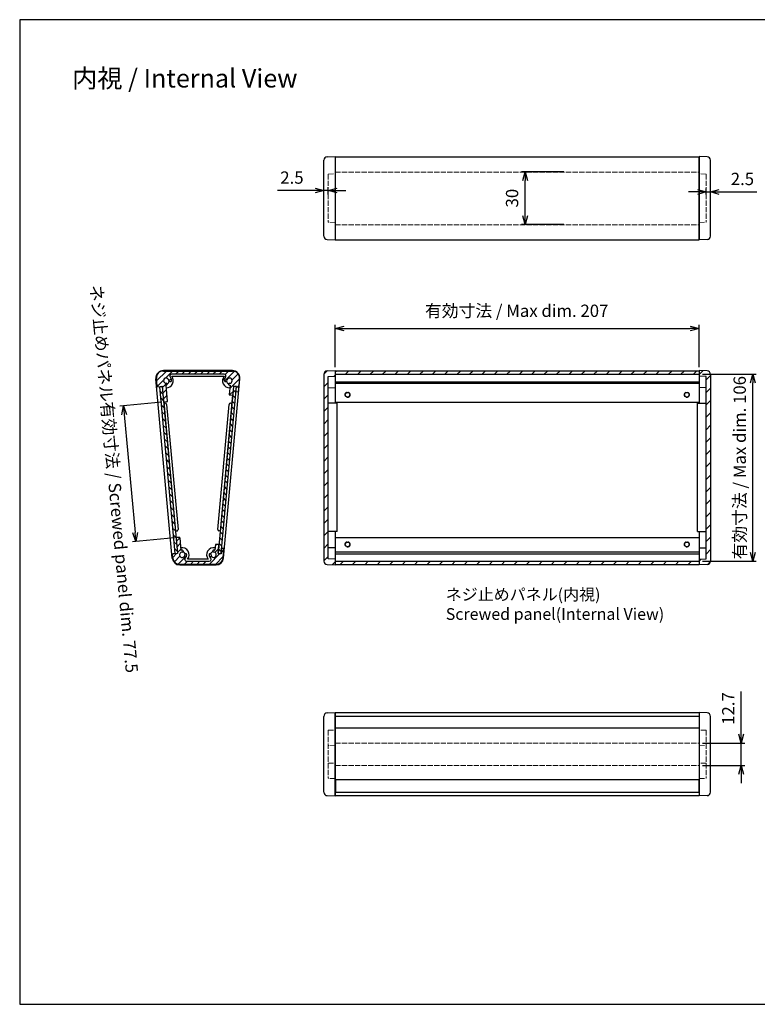
# Model space of a CAD drawing. Units: millimetres. Extents: x 42 to 2480, y 816 to 1376.
# Drawn here: x 858 to 1278, y 816 to 1376 of the extents above; entities that cross this region are included whole.
import ezdxf

# ---------------------------------------------------------------- set-up
doc = ezdxf.new("R2010")
doc.units = ezdxf.units.MM
doc.linetypes.add('AM_ISO02W050x2', pattern=[3.75, 3, -0.75])
for name, color, linetype, lineweight in [('AM_5', 3, 'Continuous', 25), ('AM_8', 1, 'Continuous', 25), ('側板', 7, 'Continuous', 25), ('側板0', 7, 'AM_ISO02W050x2', 13), ('ﾈｼﾞ止ﾒﾊﾟﾈﾙ', 3, 'Continuous', 25), ('ﾊﾒｺﾐﾊﾟﾈﾙ', 4, 'Continuous', 25), ('ﾌﾛﾝﾄﾌﾚｰﾑ', 2, 'Continuous', 25), ('ﾌﾛﾝﾄﾌﾚｰﾑ0', 2, 'AM_ISO02W050x2', 13), ('ﾘﾔﾌﾚｰﾑ', 5, 'Continuous', 25), ('ﾘﾔﾌﾚｰﾑ0', 5, 'AM_ISO02W050x2', 13)]:
    doc.layers.add(name, color=color, linetype=linetype, lineweight=lineweight)
doc.styles.get("Standard").update_dxf_attribs({"font": 'ISOCP.SHX', "bigfont": 'EXTFONT.SHX'})
doc.dimstyles.new('AM_ISO$0', dxfattribs={"dimtxt": 3.5, "dimasz": 2.5, "dimexe": 1, "dimexo": 1, "dimgap": 1.5, "dimtad": 1, "dimdsep": 46, "dimtxsty": 'STANDARD', "dimblk": 'OPEN30', "dimcen": 0, "dimclrd": 3, "dimclre": 3, "dimclrt": 2, "dimadec": 0, "dimazin": 2, "dimtp": 0.1, "dimtm": 0.1, "dimtfac": 0.71, "dimtmove": 0, "dimatfit": 3, "dimldrblk": 'OPEN30', "dimfxl": 1, "dimlwd": -1, "dimlwe": -1, "dimarcsym": 0})
pattern_1 = [(45, (-344.1516, 693.4012), (-1.767767, 1.767767), [])]
pattern_2 = [(135, (1437.3518, -143.9239), (-1.767767, -1.767767), [])]

# ---------------------------------------------------------------- blocks, each defined once
blk = doc.blocks.new('TK-A3')
for p, q in [((359, 280), (359, 275)), ((359, 275), (403, 275))]:
    blk.add_line(p, q)
blk.add_lwpolyline([(0, 0), (403, 0), (403, 280), (0, 280)], close=True)
at = {"insert": (402.36, 276.11), "char_height": 2.5, "width": 43.0784, "attachment_point": 9}
blk.add_mtext('(文書番号：TY-34)2008.02.08', dxfattribs=at)
blk = doc.blocks.new('_Open30')
at = {"color": 0, "linetype": 'ByBlock', "lineweight": -2}
for p, q in [((-1, 0.27), (0, 0)), ((0, 0), (-1, -0.27)), ((0, 0), (-1, 0))]:
    blk.add_line(p, q, dxfattribs=at)
blk = doc.blocks.new('*D29')
at = {"layer": 'AM_5', "color": 3, "linetype": 'ByBlock'}
for p, q in [((1246.65, 1174.73), (1277.15, 1174.73)), ((1275.15, 1073.33), (1275.15, 1169.73)), ((1246.65, 1068.33), (1277.15, 1068.33))]:
    blk.add_line(p, q, dxfattribs=at)
at = {"layer": 'Defpoints', "color": 0}
for p in [(1244.65, 1174.73), (1275.15, 1174.73), (1244.65, 1068.33)]:
    blk.add_point(p, dxfattribs=at)
at = {"layer": 'AM_5', "color": 3, "xscale": 5, "yscale": 5, "zscale": 5}
for p, rotation in [((1275.15, 1174.73), 90), ((1275.15, 1068.33), 270)]:
    blk.add_blockref('_Open30', p, dxfattribs=dict(at, rotation=rotation))
at = {"layer": 'AM_5', "color": 2, "insert": (1268.65, 1121.53), "char_height": 7, "attachment_point": 5, "rotation": 90}
blk.add_mtext('有効寸法 / Max dim. 106', dxfattribs=at)
blk = doc.blocks.new('*D31')
at = {"layer": 'AM_5', "color": 3, "linetype": 'ByBlock'}
for p, q in [((939.06, 1158.77), (915.16, 1156.56)), ((917.61, 1151.77), (923.82, 1084.6)), ((946.19, 1081.64), (922.29, 1079.43))]:
    blk.add_line(p, q, dxfattribs=at)
at = {"layer": 'Defpoints', "color": 0}
for p in [(941.05, 1158.95), (948.18, 1081.83), (924.28, 1079.62)]:
    blk.add_point(p, dxfattribs=at)
at = {"layer": 'AM_5', "color": 3, "xscale": 5, "yscale": 5, "zscale": 5}
for p, rotation in [((917.15, 1156.74), 95.27726715496779), ((924.28, 1079.62), 275.2772671549678)]:
    blk.add_blockref('_Open30', p, dxfattribs=dict(at, rotation=rotation))
at = {"layer": 'AM_5', "color": 2, "insert": (910.93, 1115.16), "char_height": 7, "attachment_point": 5, "rotation": 275.2773}
blk.add_mtext('ネジ止めパネル有効寸法 / Screwed panel dim. 77.5', dxfattribs=at)
blk = doc.blocks.new('*D32')
at = {"layer": 'AM_5', "color": 3, "linetype": 'ByBlock'}
for p, q in [((1243.65, 1278.37), (1238.65, 1278.37)), ((1248.65, 1276.86), (1248.65, 1280.37)), ((1248.65, 1278.37), (1251.15, 1278.37)), ((1251.15, 1276.86), (1251.15, 1280.37)), ((1256.15, 1278.37), (1277.42, 1278.37))]:
    blk.add_line(p, q, dxfattribs=at)
at = {"layer": 'Defpoints', "color": 0}
for p in [(1251.15, 1278.37), (1248.65, 1274.86), (1251.15, 1274.86)]:
    blk.add_point(p, dxfattribs=at)
at = {"layer": 'AM_5', "color": 3, "xscale": 5, "yscale": 5, "zscale": 5}
blk.add_blockref('_Open30', (1248.65, 1278.37), dxfattribs=at)
at = {"layer": 'AM_5', "color": 3, "xscale": 5, "yscale": 5, "zscale": 5, "rotation": 180}
blk.add_blockref('_Open30', (1251.15, 1278.37), dxfattribs=at)
at = {"layer": 'AM_5', "color": 2, "insert": (1269.28, 1284.87), "char_height": 7, "attachment_point": 5}
blk.add_mtext('2.5', dxfattribs=at)
blk = doc.blocks.new('*D33')
at = {"layer": 'AM_5', "color": 3, "linetype": 'ByBlock'}
for p, q in [((1026.15, 1279.14), (1004.88, 1279.14)), ((1031.15, 1276.86), (1031.15, 1281.14)), ((1033.65, 1279.14), (1031.15, 1279.14)), ((1033.65, 1276.86), (1033.65, 1281.14)), ((1038.65, 1279.14), (1043.65, 1279.14))]:
    blk.add_line(p, q, dxfattribs=at)
at = {"layer": 'Defpoints', "color": 0}
for p in [(1031.15, 1279.14), (1031.15, 1274.86), (1033.65, 1274.86)]:
    blk.add_point(p, dxfattribs=at)
at = {"layer": 'AM_5', "color": 3, "xscale": 5, "yscale": 5, "zscale": 5}
blk.add_blockref('_Open30', (1031.15, 1279.14), dxfattribs=at)
at = {"layer": 'AM_5', "color": 3, "xscale": 5, "yscale": 5, "zscale": 5, "rotation": 180}
blk.add_blockref('_Open30', (1033.65, 1279.14), dxfattribs=at)
at = {"layer": 'AM_5', "color": 2, "insert": (1013.01, 1285.64), "char_height": 7, "attachment_point": 5}
blk.add_mtext('2.5', dxfattribs=at)
blk = doc.blocks.new('*D35')
at = {"layer": 'AM_5', "color": 3, "linetype": 'ByBlock'}
for p, q in [((1167.65, 1289.86), (1143.65, 1289.86)), ((1145.65, 1264.86), (1145.65, 1284.86)), ((1167.65, 1259.86), (1143.65, 1259.86))]:
    blk.add_line(p, q, dxfattribs=at)
at = {"layer": 'Defpoints', "color": 0}
for p in [(1145.65, 1289.86), (1169.65, 1289.86), (1169.65, 1259.86)]:
    blk.add_point(p, dxfattribs=at)
at = {"layer": 'AM_5', "color": 3, "xscale": 5, "yscale": 5, "zscale": 5}
for p, rotation in [((1145.65, 1289.86), 90), ((1145.65, 1259.86), 270)]:
    blk.add_blockref('_Open30', p, dxfattribs=dict(at, rotation=rotation))
at = {"layer": 'AM_5', "color": 2, "insert": (1139.15, 1274.86), "char_height": 7, "attachment_point": 5, "rotation": 90}
blk.add_mtext('30', dxfattribs=at)
blk = doc.blocks.new('*D36')
at = {"layer": 'AM_5', "color": 3, "linetype": 'ByBlock'}
for p, q in [((1037.65, 1178.78), (1037.65, 1202.78)), ((1042.65, 1200.78), (1239.65, 1200.78)), ((1244.65, 1178.78), (1244.65, 1202.78))]:
    blk.add_line(p, q, dxfattribs=at)
at = {"layer": 'Defpoints', "color": 0}
for p in [(1244.65, 1200.78), (1037.65, 1176.78), (1244.65, 1176.78)]:
    blk.add_point(p, dxfattribs=at)
at = {"layer": 'AM_5', "color": 3, "xscale": 5, "yscale": 5, "zscale": 5, "rotation": 180}
blk.add_blockref('_Open30', (1037.65, 1200.78), dxfattribs=at)
at = {"layer": 'AM_5', "color": 3, "xscale": 5, "yscale": 5, "zscale": 5}
blk.add_blockref('_Open30', (1244.65, 1200.78), dxfattribs=at)
at = {"layer": 'AM_5', "color": 2, "insert": (1140.87, 1209.88), "char_height": 7, "attachment_point": 5}
blk.add_mtext('有効寸法 / Max dim. 207', dxfattribs=at)
blk = doc.blocks.new('*D49')
at = {"layer": 'AM_5', "color": 3}
for p, q in [((1268.65, 969.92), (1268.65, 994.22)), ((1246.65, 964.92), (1270.65, 964.92)), ((1268.65, 952.2), (1268.65, 964.92)), ((1246.65, 952.2), (1270.65, 952.2)), ((1268.65, 947.2), (1268.65, 942.2))]:
    blk.add_line(p, q, dxfattribs=at)
at = {"layer": 'Defpoints', "color": 0}
for p in [(1244.65, 964.92), (1268.65, 964.92), (1244.65, 952.2)]:
    blk.add_point(p, dxfattribs=at)
at = {"layer": 'AM_5', "color": 3, "xscale": 5, "yscale": 5, "zscale": 5}
for p, rotation in [((1268.65, 964.92), 270), ((1268.65, 952.2), 90)]:
    blk.add_blockref('_Open30', p, dxfattribs=dict(at, rotation=rotation))
at = {"layer": 'AM_5', "color": 2, "insert": (1262.15, 984.57), "char_height": 7, "attachment_point": 5, "rotation": 90}
blk.add_mtext('12.7', dxfattribs=at)

msp = doc.modelspace()

# ---------------------------------------------------------------- hatches: boundary and pattern name
at = {"layer": 'AM_8'}
h = msp.add_hatch(dxfattribs=at)
h.set_pattern_fill('_USER', color=256, scale=2.5, angle=45, style=0, pattern_type=0)
h.set_pattern_definition(pattern_1)
edge = h.paths.add_edge_path()
edge.add_arc((936.739, 1168.11), 0.5, 185, 275)
edge.add_line((936.782, 1167.612), (939.273, 1167.83))
edge.add_line((939.273, 1167.83), (940.04, 1159.063))
edge.add_arc((940.239, 1159.081), 0.2, 185, 275)
edge.add_line((940.256, 1158.882), (941.85, 1159.021))
edge.add_arc((941.833, 1159.22), 0.2, 275, 365)
edge.add_line((942.032, 1159.238), (941.219, 1168.534))
edge.add_line((941.219, 1168.534), (941.52, 1168.534))
edge.add_arc((941.52, 1169.034), 0.5, 270, 375)
edge.add_line((942.003, 1169.164), (942.003, 1169.164))
edge.add_arc((941.52, 1169.034), 0.5, 15, 90.52249)
edge.add_arc((941.502, 1171.034), 1.5, 5.35441, 270.52249, ccw=False)
edge.add_arc((943.792, 1171.249), 0.8, 185.35441, 251.53718)
edge.add_arc((943.698, 1171.274), 0.8, 258.46282, 359.87642)
edge.add_line((944.498, 1171.272), (944.5, 1171.824))
edge.add_arc((941.502, 1171.034), 3.1, 14.75284, 47.77951)
edge.add_arc((944.5, 1173.734), 1, 90, 203.84417, ccw=False)
edge.add_line((944.5, 1174.734), (974.412, 1174.734))
edge.add_arc((974.412, 1173.734), 1, -41.18836, 90, ccw=False)
edge.add_arc((977.497, 1171.034), 3.1, 138.81164, 165.24716)
edge.add_line((974.5, 1171.824), (974.501, 1171.272))
edge.add_arc((975.301, 1171.274), 0.8, 180.12358, 281.53718)
edge.add_arc((975.208, 1171.249), 0.8, 288.46282, 354.64559)
edge.add_arc((977.497, 1171.034), 1.5, -90.52249, 174.64559, ccw=False)
edge.add_arc((977.479, 1169.034), 0.5, 89.47751, 165)
edge.add_line((976.996, 1169.164), (976.996, 1169.164))
edge.add_arc((977.479, 1169.034), 0.5, 165, 270)
edge.add_line((977.479, 1168.534), (977.781, 1168.534))
edge.add_line((977.781, 1168.534), (977.316, 1163.222))
edge.add_arc((977.515, 1163.205), 0.2, 175, 265)
edge.add_line((977.498, 1163.006), (979.092, 1162.866))
edge.add_arc((979.109, 1163.066), 0.2, 265, 355)
edge.add_line((979.308, 1163.048), (979.727, 1167.83))
edge.add_line((979.727, 1167.83), (981.37, 1167.686))
edge.add_line((981.37, 1167.686), (981.126, 1164.897))
edge.add_arc((981.326, 1164.879), 0.2, 175, 265)
edge.add_line((981.308, 1164.68), (982.255, 1164.597))
edge.add_arc((982.272, 1164.797), 0.2, 265, 355)
edge.add_line((982.471, 1164.779), (983.119, 1172.186))
edge.add_arc((979.134, 1172.534), 4, 355, 450)
edge.add_line((979.134, 1176.534), (939.865, 1176.534))
edge.add_arc((939.865, 1172.534), 4, 90, 185)
edge.add_line((935.88, 1172.186), (936.24, 1168.067))
h = msp.add_hatch(dxfattribs=at)
h.set_pattern_fill('_U', color=256, scale=5, angle=45, style=0, pattern_type=0)
h.set_pattern_definition([(45, (-62.17, 816.7233), (-3.535534, 3.535534), [])])
edge = h.paths.add_edge_path()
edge.add_line((1033.078, 1066.444), (1037.648, 1066.284))
edge.add_line((1037.648, 1066.284), (1037.648, 1069.534))
edge.add_line((1037.648, 1069.534), (1033.648, 1069.674))
edge.add_line((1033.648, 1069.674), (1033.648, 1173.395))
edge.add_line((1033.648, 1173.395), (1037.648, 1173.534))
edge.add_line((1037.648, 1173.534), (1037.648, 1176.784))
edge.add_line((1037.648, 1176.784), (1033.078, 1176.625))
edge.add_arc((1033.148, 1174.626), 2, 92, 180)
edge.add_line((1031.148, 1174.626), (1031.148, 1068.443))
edge.add_arc((1033.148, 1068.443), 2, 180, 268)
h = msp.add_hatch(dxfattribs=at)
h.set_pattern_fill('_U', color=256, scale=5, angle=45, style=0, pattern_type=0)
h.set_pattern_definition([(45, (-0.8863, 816.348), (-3.535534, 3.535534), [])])
h.paths.add_polyline_path([(1037.648, 1174.734), (1244.648, 1174.734), (1244.648, 1176.534), (1037.648, 1176.534)])
h = msp.add_hatch(dxfattribs=at)
h.set_pattern_fill('_U', color=256, scale=5, angle=45, style=0, pattern_type=0)
h.set_pattern_definition([(45, (87.83, 816.7233), (-3.535534, 3.535534), [])])
edge = h.paths.add_edge_path()
edge.add_line((1244.648, 1069.534), (1244.648, 1066.284))
edge.add_line((1244.648, 1066.284), (1249.217, 1066.444))
edge.add_arc((1249.148, 1068.443), 2, 272, 360)
edge.add_line((1251.148, 1068.443), (1251.148, 1174.626))
edge.add_arc((1249.148, 1174.626), 2, 0, 88)
edge.add_line((1249.217, 1176.625), (1244.648, 1176.784))
edge.add_line((1244.648, 1176.784), (1244.648, 1173.534))
edge.add_line((1244.648, 1173.534), (1248.648, 1173.395))
edge.add_line((1248.648, 1173.395), (1248.648, 1069.674))
edge.add_line((1248.648, 1069.674), (1244.648, 1069.534))
h = msp.add_hatch(dxfattribs=at)
h.set_pattern_fill('_USER', color=256, scale=2.5, angle=135, style=0, pattern_type=0)
h.set_pattern_definition(pattern_2)
edge = h.paths.add_edge_path()
edge.add_line((940.04, 1159.063), (939.241, 1167.753))
edge.add_line((939.241, 1167.753), (937.748, 1167.616))
edge.add_line((937.748, 1167.616), (946.464, 1072.715))
edge.add_line((946.464, 1072.715), (947.958, 1072.853))
edge.add_line((947.958, 1072.853), (947.768, 1074.919))
edge.add_arc((950.539, 1072.034), 4, 133.85342, 133.89821)
edge.add_line((947.766, 1074.916), (947.366, 1079.299))
edge.add_line((947.366, 1079.299), (940.04, 1159.062))
edge.add_arc((940.239, 1159.081), 0.2, 185, 185.49566, ccw=False)
h = msp.add_hatch(dxfattribs=at)
h.set_pattern_fill('_USER', color=256, scale=2.5, angle=135, style=0, pattern_type=0)
h.set_pattern_definition(pattern_2)
h.paths.add_polyline_path([(979.799, 1167.8), (971.111, 1072.796), (972.605, 1072.659), (981.293, 1167.663)])
h = msp.add_hatch(dxfattribs=at)
h.set_pattern_fill('_USER', color=256, scale=2.5, angle=45, style=0, pattern_type=0)
h.set_pattern_definition(pattern_1)
edge = h.paths.add_edge_path()
edge.add_line((951.041, 1073.905), (951.067, 1074.004))
edge.add_arc((950.584, 1074.134), 0.5, 345, 448.77415)
edge.add_arc((950.539, 1072.034), 2.6, 88.77415, 106.08749)
edge.add_line((949.819, 1074.532), (949.191, 1081.714))
edge.add_arc((948.992, 1081.696), 0.2, 5, 95)
edge.add_line((948.974, 1081.895), (947.38, 1081.756))
edge.add_arc((947.398, 1081.557), 0.2, 95, 185)
edge.add_line((947.198, 1081.539), (947.965, 1072.773))
edge.add_line((947.965, 1072.773), (945.475, 1072.555))
edge.add_arc((945.518, 1072.057), 0.5, 95, 185)
edge.add_line((945.02, 1072.013), (945.18, 1070.186))
edge.add_arc((949.165, 1070.534), 4, 185, 270)
edge.add_line((949.165, 1066.534), (969.834, 1066.534))
edge.add_arc((969.834, 1070.534), 4, 270, 355)
edge.add_line((973.819, 1070.186), (974.267, 1075.301))
edge.add_arc((974.067, 1075.318), 0.2, 355, 445)
edge.add_line((974.085, 1075.517), (973.138, 1075.6))
edge.add_arc((973.121, 1075.401), 0.2, 85, 175)
edge.add_line((972.922, 1075.418), (972.678, 1072.629))
edge.add_line((972.678, 1072.629), (971.034, 1072.773))
edge.add_line((971.034, 1072.773), (971.452, 1077.555))
edge.add_arc((971.253, 1077.572), 0.2, 355, 445)
edge.add_line((971.271, 1077.771), (969.677, 1077.911))
edge.add_arc((969.659, 1077.711), 0.2, 85, 175)
edge.add_line((969.46, 1077.729), (969.21, 1074.873))
edge.add_arc((968.911, 1074.899), 0.3, 261.04543, 355, ccw=False)
edge.add_arc((968.46, 1072.034), 2.6, 81.04543, 91.22585)
edge.add_arc((968.415, 1074.134), 0.5, 91.22585, 195)
edge.add_line((967.932, 1074.004), (967.959, 1073.905))
edge.add_arc((968.442, 1074.034), 0.5, 195, 270.52249)
edge.add_arc((968.46, 1072.034), 1.5, -180.52249, 90.52249, ccw=False)
edge.add_arc((966.46, 1072.052), 0.5, 359.47751, 435)
edge.add_line((966.589, 1072.535), (966.49, 1072.562))
edge.add_arc((966.36, 1072.079), 0.5, 75, 178.77415)
edge.add_arc((968.46, 1072.034), 2.6, 178.77415, 225.99401)
edge.add_arc((965.959, 1069.445), 1, 0, 45.99401, ccw=False)
edge.add_line((966.959, 1069.445), (966.959, 1069.334))
edge.add_arc((965.959, 1069.334), 1, -90, 0, ccw=False)
edge.add_line((965.959, 1068.334), (953.039, 1068.334))
edge.add_arc((953.039, 1069.334), 1, 180, 270, ccw=False)
edge.add_line((952.039, 1069.334), (952.039, 1069.444))
edge.add_arc((953.039, 1069.444), 1, 133.98296, 180, ccw=False)
edge.add_arc((950.539, 1072.034), 2.6, 313.98296, 361.22585)
edge.add_arc((952.639, 1072.079), 0.5, 1.22585, 105)
edge.add_line((952.51, 1072.562), (952.41, 1072.535))
edge.add_arc((952.539, 1072.052), 0.5, 105, 180.52249)
edge.add_arc((950.539, 1072.034), 1.5, -270.52249, 0.52249, ccw=False)
edge.add_arc((950.558, 1074.034), 0.5, 269.47751, 345)
h = msp.add_hatch(dxfattribs=at)
h.set_pattern_fill('_U', color=256, scale=5, angle=45, style=0, pattern_type=0)
h.set_pattern_definition([(45, (12.83, 816.7233), (-3.535534, 3.535534), [])])
h.paths.add_polyline_path([(1244.648, 1068.334), (1037.648, 1068.334), (1037.648, 1066.534), (1244.648, 1066.534)])

# ---------------------------------------------------------------- linework, layer by layer
at = {"layer": '側板'}
for p, q in [((1031.148, 1253.321), (1031.148, 1296.403)), ((1033.078, 1298.402), (1037.648, 1298.562)), ((1037.648, 1298.562), (1037.648, 1251.163)), ((1244.648, 1298.562), (1244.648, 1251.163)), ((1249.217, 1298.402), (1244.648, 1298.562)), ((1251.148, 1253.321), (1251.148, 1296.403)), ((1033.078, 1251.322), (1037.648, 1251.163)), ((1249.217, 1251.322), (1244.648, 1251.163)), ((979.141, 1176.784), (939.859, 1176.784)), ((1033.078, 1176.625), (1037.648, 1176.784)), ((1037.648, 1176.784), (1037.648, 1158.181)), ((1249.217, 1176.625), (1244.648, 1176.784)), ((1244.648, 1176.784), (1244.648, 1158.181)), ((944.938, 1070.148), (935.626, 1172.148)), ((944.624, 1173.534), (974.375, 1173.534)), ((974.062, 1070.148), (983.373, 1172.148)), ((1031.148, 1174.626), (1031.148, 1068.443)), ((1033.648, 1173.395), (1037.648, 1173.534)), ((1033.648, 1069.674), (1033.648, 1173.395)), ((1248.648, 1173.395), (1244.648, 1173.534)), ((1248.648, 1069.674), (1248.648, 1173.395)), ((1251.148, 1174.626), (1251.148, 1068.443)), ((1033.648, 1167.034), (1037.648, 1167.174)), ((1248.648, 1167.034), (1244.648, 1167.174)), ((979.27, 1162.946), (971.233, 1074.916)), ((940.095, 1158.941), (947.766, 1074.916)), ((941.729, 1157.548), (948.225, 1086.384)), ((970.774, 1086.384), (977.27, 1157.548)), ((1038.648, 1158.172), (1033.648, 1158.216)), ((1038.648, 1085.25), (1038.648, 1158.172)), ((1243.648, 1158.172), (1248.648, 1158.216)), ((1243.648, 1085.25), (1243.648, 1158.172)), ((1038.648, 1085.25), (1033.648, 1085.207)), ((1037.648, 1085.241), (1037.648, 1066.284)), ((1243.648, 1085.25), (1248.648, 1085.207)), ((1244.648, 1085.241), (1244.648, 1066.284)), ((1037.648, 1075.895), (1033.648, 1076.034)), ((1244.648, 1075.895), (1248.648, 1076.034)), ((1037.648, 1069.534), (1033.648, 1069.674)), ((1244.648, 1069.534), (1248.648, 1069.674)), ((949.17, 1066.284), (969.829, 1066.284)), ((965.337, 1069.534), (953.662, 1069.534)), ((1033.078, 1066.444), (1037.648, 1066.284)), ((1249.217, 1066.444), (1244.648, 1066.284)), ((1031.148, 937.019), (1031.148, 980.102)), ((1033.078, 982.1), (1037.648, 982.26)), ((1037.648, 982.26), (1037.648, 934.861)), ((1244.648, 982.26), (1244.648, 934.861)), ((1249.217, 982.1), (1244.648, 982.26)), ((1251.148, 937.019), (1251.148, 980.102)), ((1033.078, 935.021), (1037.648, 934.861)), ((1249.217, 935.021), (1244.648, 934.861))]:
    msp.add_line(p, q, dxfattribs=at)
for centre, radius, start, end in [((1033.148, 1296.403), 2, 92, 180), ((1249.148, 1296.403), 2, 0, 88), ((1033.148, 1253.321), 2, 180, 268), ((1249.148, 1253.321), 2, 272, 0), ((939.859, 1172.534), 4.25, 90, 185.21602), ((979.141, 1172.534), 4.25, 354.78398, 90), ((1033.148, 1174.626), 2, 92, 180), ((1249.148, 1174.626), 2, 0, 88), ((941.502, 1171.034), 4, 267.81924, 38.68219), ((941.502, 1171.034), 1.75, 283.81367, 348.70473), ((977.497, 1171.034), 4, 141.31781, 272.18076), ((977.497, 1171.034), 1.75, 191.29527, 256.18633), ((940.982, 1157.48), 0.75, 5.21602, 185.21602), ((978.017, 1157.48), 0.75, 354.78398, 174.78398), ((947.478, 1086.316), 0.75, 185.21602, 5.21602), ((971.521, 1086.316), 0.75, 174.78398, 354.78398), ((950.539, 1072.034), 4, 321.31781, 102.18076), ((968.46, 1072.034), 4, 77.81924, 218.68219), ((949.17, 1070.534), 4.25, 185.21602, 270), ((950.539, 1072.034), 4, 133.68219, 133.89821), ((950.539, 1072.034), 1.75, 13.81367, 76.18633), ((968.46, 1072.034), 1.75, 103.81367, 166.18633), ((969.829, 1070.534), 4.25, 270, 354.78398), ((968.46, 1072.034), 4, 46.10179, 46.31781), ((1033.148, 1068.443), 2, 180, 268), ((1249.148, 1068.443), 2, 272, 0), ((1033.148, 980.102), 2, 92, 180), ((1249.148, 980.102), 2, 0, 88), ((1033.148, 937.019), 2, 180, 268), ((1249.148, 937.019), 2, 272, 0)]:
    msp.add_arc(centre, radius, start, end, dxfattribs=at)
at = {"layer": '側板0'}
for p, q in [((1033.648, 1288.535), (1037.648, 1288.675)), ((1033.648, 1288.535), (1033.648, 1261.189)), ((1248.648, 1288.535), (1244.648, 1288.675)), ((1248.648, 1288.535), (1248.648, 1261.189)), ((1037.648, 1261.05), (1033.648, 1261.189)), ((1244.648, 1261.05), (1248.648, 1261.189)), ((1033.648, 972.233), (1037.648, 972.373)), ((1033.648, 972.233), (1033.648, 944.888)), ((1248.648, 972.233), (1244.648, 972.373)), ((1248.648, 972.233), (1248.648, 944.888)), ((1037.648, 963.712), (1033.648, 963.572)), ((1244.648, 963.712), (1248.648, 963.572)), ((1033.648, 953.549), (1037.648, 953.409)), ((1248.648, 953.549), (1244.648, 953.409)), ((1037.648, 944.748), (1033.648, 944.888)), ((1244.648, 944.748), (1248.648, 944.888))]:
    msp.add_line(p, q, dxfattribs=at)
at = {"layer": 'ﾈｼﾞ止ﾒﾊﾟﾈﾙ'}
for p, q in [((937.748, 1167.616), (939.241, 1167.753)), ((937.748, 1167.616), (946.464, 1072.715)), ((939.241, 1167.753), (947.958, 1072.853)), ((946.464, 1072.715), (947.958, 1072.853)), ((1037.748, 944.081), (1037.748, 937.029)), ((1244.548, 944.081), (1244.548, 937.029)), ((1037.748, 937.029), (1244.548, 937.029))]:
    msp.add_line(p, q, dxfattribs=at)
at = {"layer": 'ﾊﾒｺﾐﾊﾟﾈﾙ'}
for p, q in [((979.799, 1167.8), (971.111, 1072.796)), ((981.293, 1167.663), (972.605, 1072.659)), ((981.293, 1167.663), (979.799, 1167.8)), ((971.111, 1072.796), (972.605, 1072.659)), ((1037.648, 973.327), (1037.648, 980.001)), ((1244.648, 980.001), (1244.648, 973.327))]:
    msp.add_line(p, q, dxfattribs=at)
at = {"layer": 'ﾌﾛﾝﾄﾌﾚｰﾑ'}
for p, q in [((947.198, 1081.539), (947.965, 1072.773)), ((948.974, 1081.895), (947.38, 1081.756)), ((949.191, 1081.714), (949.819, 1074.532)), ((1037.648, 1081.896), (1244.648, 1081.896)), ((1037.648, 1081.896), (1037.648, 1066.534)), ((1244.648, 1081.896), (1244.648, 1066.534)), ((969.46, 1077.729), (969.21, 1074.873)), ((971.271, 1077.771), (969.677, 1077.911)), ((971.034, 1072.773), (971.452, 1077.555)), ((972.922, 1075.418), (972.678, 1072.629)), ((974.085, 1075.517), (973.138, 1075.6)), ((973.819, 1070.186), (974.267, 1075.301)), ((945.18, 1070.186), (945.02, 1072.013)), ((947.965, 1072.773), (945.475, 1072.555)), ((951.067, 1074.004), (951.041, 1073.905)), ((952.51, 1072.562), (952.41, 1072.535)), ((966.589, 1072.535), (966.49, 1072.562)), ((967.959, 1073.905), (967.932, 1074.004)), ((972.678, 1072.629), (971.034, 1072.773)), ((1244.648, 1073.534), (1037.648, 1073.534)), ((1037.648, 1072.579), (1244.648, 1072.579)), ((969.834, 1066.534), (949.165, 1066.534)), ((952.039, 1069.334), (952.039, 1069.444)), ((953.039, 1068.334), (959.5, 1068.334)), ((959.5, 1068.334), (965.959, 1068.334)), ((966.959, 1069.334), (966.959, 1069.445)), ((1037.648, 1068.334), (1244.648, 1068.334)), ((1037.648, 1066.534), (1244.648, 1066.534)), ((1244.648, 973.327), (1037.648, 973.327)), ((1037.648, 944.081), (1037.648, 973.327)), ((1244.648, 973.327), (1244.648, 944.081)), ((1244.648, 944.081), (1037.648, 944.081))]:
    msp.add_line(p, q, dxfattribs=at)
for centre in [(1044.648, 1077.928), (1237.648, 1077.928)]:
    msp.add_circle(centre, 1.3, dxfattribs=at)
for centre, radius, start, end in [((947.398, 1081.557), 0.2, 95, 185), ((948.992, 1081.696), 0.2, 5, 95), ((969.659, 1077.711), 0.2, 85, 175), ((971.253, 1077.572), 0.2, 355, 85), ((973.121, 1075.401), 0.2, 85, 175), ((974.067, 1075.318), 0.2, 355, 85), ((945.518, 1072.057), 0.5, 95, 185), ((949.165, 1070.534), 4, 185, 270), ((950.539, 1072.034), 1.5, 89.47751, 0.52249), ((950.539, 1072.034), 2.6, 88.77415, 106.08749), ((950.558, 1074.034), 0.5, 269.47751, 345), ((950.584, 1074.134), 0.5, 345, 88.77415), ((952.539, 1072.052), 0.5, 105, 180.52249), ((953.039, 1069.444), 1, 133.98296, 180), ((950.539, 1072.034), 2.6, 313.98296, 1.22585), ((952.639, 1072.079), 0.5, 1.22585, 105), ((966.36, 1072.079), 0.5, 75, 178.77415), ((968.46, 1072.034), 2.6, 178.77415, 225.99401), ((966.46, 1072.052), 0.5, 359.47751, 75), ((965.959, 1069.445), 1, 0, 45.99401), ((968.46, 1072.034), 1.5, 179.47751, 90.52249), ((968.415, 1074.134), 0.5, 91.22585, 195), ((968.442, 1074.034), 0.5, 195, 270.52249), ((968.46, 1072.034), 2.6, 81.04543, 91.22585), ((968.911, 1074.899), 0.3, 261.04543, 355), ((969.834, 1070.534), 4, 270, 355), ((953.039, 1069.334), 1, 180, 270), ((965.959, 1069.334), 1, 270, 0)]:
    msp.add_arc(centre, radius, start, end, dxfattribs=at)
at = {"layer": 'ﾌﾛﾝﾄﾌﾚｰﾑ0'}
for p, q in [((1037.648, 964.921), (1244.648, 964.921)), ((1037.648, 952.199), (1244.648, 952.199))]:
    msp.add_line(p, q, dxfattribs=at)
for centre in [(1044.648, 1077.928), (1237.648, 1077.928)]:
    msp.add_circle(centre, 1.5, dxfattribs=at)
at = {"layer": 'ﾘﾔﾌﾚｰﾑ'}
for p, q in [((1037.648, 1298.312), (1244.648, 1298.312)), ((1037.648, 1298.142), (1037.648, 1251.243)), ((1244.648, 1251.413), (1244.648, 1298.312)), ((1037.648, 1251.073), (1244.648, 1251.073)), ((939.865, 1176.534), (979.134, 1176.534)), ((1244.648, 1176.534), (1037.648, 1176.534)), ((1037.648, 1176.534), (1037.648, 1158.881)), ((1244.648, 1176.534), (1244.648, 1158.881)), ((936.24, 1168.067), (935.88, 1172.186)), ((944.498, 1171.272), (944.5, 1171.824)), ((974.412, 1174.734), (944.5, 1174.734)), ((974.501, 1171.272), (974.5, 1171.824)), ((983.119, 1172.186), (982.471, 1164.779)), ((1037.648, 1174.734), (1244.648, 1174.734)), ((1037.648, 1170.474), (1244.648, 1170.474)), ((936.782, 1167.612), (939.273, 1167.83)), ((940.04, 1159.063), (939.273, 1167.83)), ((941.219, 1168.534), (942.032, 1159.238)), ((941.219, 1168.534), (941.52, 1168.534)), ((942.003, 1169.164), (942.003, 1169.164)), ((976.996, 1169.164), (976.996, 1169.164)), ((977.781, 1168.534), (977.316, 1163.222)), ((977.479, 1168.534), (977.781, 1168.534)), ((979.727, 1167.83), (979.308, 1163.048)), ((981.37, 1167.686), (979.727, 1167.83)), ((981.126, 1164.897), (981.37, 1167.686)), ((1037.648, 1169.534), (1244.648, 1169.534)), ((977.498, 1163.006), (979.092, 1162.866)), ((982.255, 1164.597), (981.308, 1164.68)), ((941.85, 1159.021), (940.256, 1158.882)), ((1037.648, 1158.881), (1244.648, 1158.881)), ((1244.648, 982.194), (1037.648, 982.194)), ((1037.648, 980.001), (1037.648, 982.194)), ((1244.648, 980.001), (1037.648, 980.001)), ((1244.648, 982.194), (1244.648, 980.001)), ((1037.648, 934.926), (1037.648, 944.081)), ((1244.648, 944.081), (1244.648, 934.926)), ((1244.648, 934.926), (1037.648, 934.926))]:
    msp.add_line(p, q, dxfattribs=at)
for centre in [(1044.648, 1163.023), (1237.648, 1163.023)]:
    msp.add_circle(centre, 1.3, dxfattribs=at)
for centre, radius, start, end in [((939.865, 1172.534), 4, 90, 185), ((979.134, 1172.534), 4, 355, 90), ((941.502, 1171.034), 1.5, 5.35441, 270.52249), ((943.792, 1171.249), 0.8, 185.35441, 251.53718), ((944.5, 1173.734), 1, 90, 203.84417), ((943.698, 1171.274), 0.8, 258.46282, 359.87642), ((941.502, 1171.034), 3.1, 14.75284, 47.77951), ((974.412, 1173.734), 1, 318.81164, 90), ((977.497, 1171.034), 3.1, 138.81164, 165.24716), ((975.301, 1171.274), 0.8, 180.12358, 281.53718), ((975.208, 1171.249), 0.8, 288.46282, 354.64559), ((977.497, 1171.034), 1.5, 269.47751, 174.64559), ((936.739, 1168.11), 0.5, 185, 275), ((941.52, 1169.034), 0.5, 15, 90.52249), ((941.52, 1169.034), 0.5, 270, 15), ((977.479, 1169.034), 0.5, 165, 270), ((977.479, 1169.034), 0.5, 89.47751, 165), ((981.326, 1164.879), 0.2, 175, 265), ((941.833, 1159.22), 0.2, 275, 5), ((977.515, 1163.205), 0.2, 175, 265), ((979.109, 1163.066), 0.2, 265, 355), ((982.272, 1164.797), 0.2, 265, 355), ((940.239, 1159.081), 0.2, 185, 275)]:
    msp.add_arc(centre, radius, start, end, dxfattribs=at)
at = {"layer": 'ﾘﾔﾌﾚｰﾑ0'}
for p, q in [((1037.648, 1289.693), (1244.648, 1289.693)), ((1037.648, 1259.691), (1244.648, 1259.691))]:
    msp.add_line(p, q, dxfattribs=at)
for centre in [(1044.648, 1163.023), (1237.648, 1163.023)]:
    msp.add_circle(centre, 1.5, dxfattribs=at)

# ---------------------------------------------------------------- block references
at = {"lineweight": 0, "xscale": 2, "yscale": 2, "zscale": 2}
msp.add_blockref('TK-A3', (858.114, 816.348), dxfattribs=at)

# ---------------------------------------------------------------- texts
at = {"layer": 'AM_5', "color": 2}
for s, insert, char_height, attachment_point in [('{\\fMS Gothic|b0|i0|c128|p49;\\C0;内視 / Internal View}', (952.04, 1343.03), 10.5, 5), ('{\\fMS Gothic|b0|i0|c128|p49;\\C0;ネジ止めパネル(内視)\\PScrewed panel(Internal View)}', (1100.523, 1052.777), 6.66667, 1)]:
    msp.add_mtext(s, dxfattribs=dict(at, insert=insert, char_height=char_height, attachment_point=attachment_point))

# ---------------------------------------------------------------- dimensions: what is measured, and where the dimension line sits
at = {"layer": 'AM_5'}
for base, p1, p2, override, picture, middle in [((1031.148, 1279.137), (1033.648, 1274.862), (1031.148, 1274.862), {"dimscale": 2, "dimarcsym": 1}, '*D33', (1013.014, 1285.637)), ((1251.148, 1278.366), (1248.648, 1274.862), (1251.148, 1274.862), {"dimscale": 2, "dimpost": '', "dimarcsym": 1}, '*D32', (1269.281, 1284.867))]:
    dim = msp.add_linear_dim(base=base, p1=p1, p2=p2, dimstyle='AM_ISO$0', override=override, dxfattribs=at)
    dim.commit()
    dim.dimension.update_dxf_attribs({"geometry": picture, "text_midpoint": middle})
for base, p1, p2, override, picture, middle in [((1145.648, 1289.863), (1169.648, 1259.861), (1169.648, 1289.863), {"dimscale": 2, "dimpost": '', "dimarcsym": 1}, '*D35', (1139.148, 1274.862)), ((1268.648, 964.921), (1244.648, 952.199), (1244.648, 964.921), {"dimscale": 2, "dimdec": 1, "dimpost": ''}, '*D49', (1262.147, 984.571))]:
    dim = msp.add_linear_dim(base=base, p1=p1, p2=p2, angle=90, dimstyle='AM_ISO$0', override=override, dxfattribs=at)
    dim.commit()
    dim.dimension.update_dxf_attribs({"geometry": picture, "text_midpoint": middle})
dim = msp.add_linear_dim(base=(1244.648, 1200.784), p1=(1037.648, 1176.784), p2=(1244.648, 1176.784), text='有効寸法 / Max dim. <>', dimstyle='AM_ISO$0', override={"dimscale": 2, "dimtmove": 2, "dimarcsym": 1}, dxfattribs=at)
dim.commit()
dim.dimension.update_dxf_attribs({"geometry": '*D36', "text_midpoint": (1140.865, 1209.88), "dimtype": 160})
dim = msp.add_linear_dim(base=(924.279, 1079.618), p1=(941.053, 1158.951), p2=(948.177, 1081.826), angle=275.27727, text='ネジ止めパネル有効寸法 / Screwed panel dim. 77.5', dimstyle='AM_ISO$0', override={"dimscale": 2, "dimtmove": 2, "dimarcsym": 1}, dxfattribs=at)
dim.commit()
dim.dimension.update_dxf_attribs({"geometry": '*D31', "text_midpoint": (910.927, 1115.162), "dimtype": 161})
dim = msp.add_linear_dim(base=(1275.148, 1174.734), p1=(1244.648, 1068.334), p2=(1244.648, 1174.734), angle=90, text='有効寸法 / Max dim. 106', dimstyle='AM_ISO$0', override={"dimscale": 2, "dimpost": '', "dimarcsym": 1}, dxfattribs=at)
dim.commit()
dim.dimension.update_dxf_attribs({"geometry": '*D29', "text_midpoint": (1268.648, 1121.534)})

doc.saveas('drawing.dxf')
